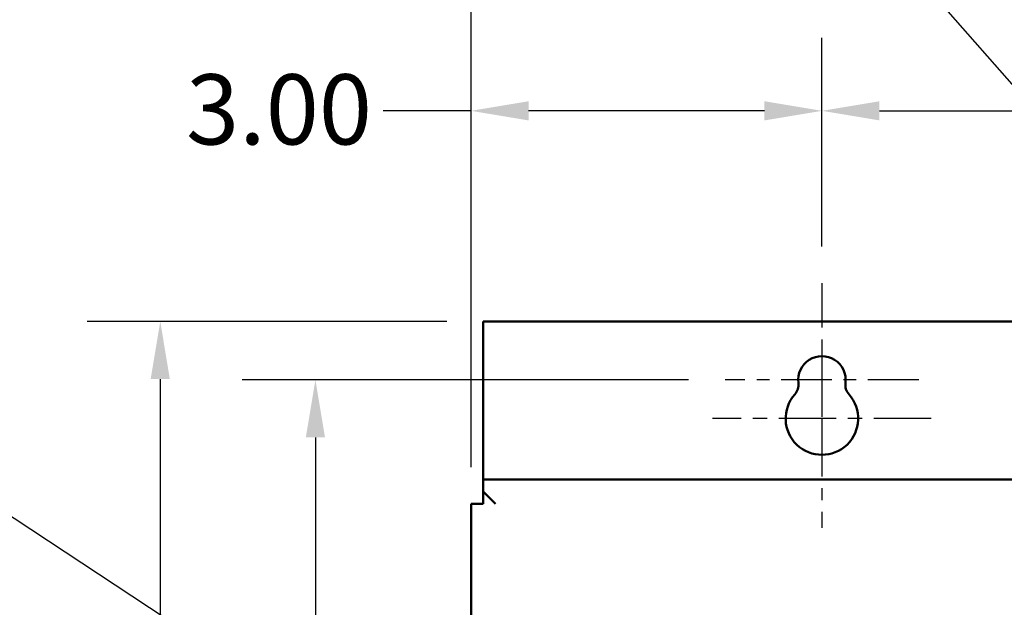
# Model space of a CAD drawing. Units: inches. Extents: x 2 to 108, y 1 to 84.
# Drawn here: x 55 to 63, y 60 to 65 of the extents above; entities that cross this region are included whole.
import ezdxf

# ---------------------------------------------------------------- set-up
doc = ezdxf.new("R2010")
doc.units = ezdxf.units.IN
doc.header["$LTSCALE"] = 5
doc.header["$MEASUREMENT"] = 0
doc.linetypes.add('CHAIN', pattern=[0.7087, 0.4724, -0.0591, 0.1181, -0.0591])
for name, color, linetype, lineweight in [('Center Mark (ANSI)', 7, 'Continuous', 25), ('Dimension (ANSI)', 7, 'Continuous', 25), ('Symbol (ANSI)', 7, 'Continuous', 25), ('Visible (ANSI)', 7, 'Continuous', 50)]:
    doc.layers.add(name, color=color, linetype=linetype, lineweight=lineweight)
doc.styles.add('Note Text (ANSI)', font='tahoma.ttf')
doc.dimstyles.new('Default (ANSI)', dxfattribs={"dimscale": 5, "dimtxt": 0.12, "dimasz": 0.098425, "dimexe": 0.125, "dimexo": 0.0625, "dimgap": 0.031496, "dimtad": 0, "dimtih": 1, "dimtoh": 1, "dimrnd": 1e-08, "dimzin": 4, "dimdsep": 46, "dimtxsty": 'Note Text (ANSI)', "dimcen": 0.09, "dimdle": 0.393701, "dimclrd": 256, "dimclre": 256, "dimclrt": 256, "dimadec": 0, "dimazin": 1, "dimtfac": 1, "dimtofl": 0, "dimtmove": 0, "dimatfit": 3, "dimfxl": 1, "dimtolj": 1, "dimtzin": 4, "dimlwd": -1, "dimlwe": -1, "dimarcsym": 0})
doc.dimstyles.new('Default (ANSI)$7', dxfattribs={"dimscale": 5, "dimtxt": 0.12, "dimasz": 0.098425, "dimexe": 0.125, "dimexo": 0.0625, "dimgap": 0.031496, "dimtad": 0, "dimtih": 1, "dimtoh": 1, "dimrnd": 1e-08, "dimzin": 4, "dimdsep": 46, "dimtxsty": 'Note Text (ANSI)', "dimcen": 0.09, "dimdle": 0.393701, "dimclrd": 256, "dimclre": 256, "dimclrt": 256, "dimadec": 0, "dimazin": 1, "dimtfac": 1, "dimtofl": 0, "dimtmove": 0, "dimatfit": 3, "dimfxl": 1, "dimtolj": 1, "dimtzin": 4, "dimlwd": -1, "dimlwe": -1, "dimarcsym": 0})

# ---------------------------------------------------------------- blocks, each defined once
blk = doc.blocks.new('*D17')
at = {"layer": 'Defpoints', "color": 0}
for p in [(75.64, 65.6659), (58.64, 61.1603), (75.64, 61.1603)]:
    blk.add_point(p, dxfattribs=at)
at = {"layer": 'Dimension (ANSI)'}
for p, q in [((58.64, 61.4728), (58.64, 66.2909)), ((75.64, 61.4728), (75.64, 66.2909)), ((59.1321, 65.6659), (66.0188, 65.6659)), ((75.1478, 65.6659), (68.2611, 65.6659))]:
    blk.add_line(p, q, dxfattribs=at)
for points in [[(59.1321, 65.7479), (59.1321, 65.5839), (58.64, 65.6659)], [(75.1478, 65.7479), (75.1478, 65.5839), (75.64, 65.6659)]]:
    blk.add_solid(points, dxfattribs=at)
at = {"layer": 'Dimension (ANSI)', "insert": (66.1763, 65.9782), "char_height": 0.6, "attachment_point": 1, "style": 'Note Text (ANSI)'}
blk.add_mtext('\\A1;17.00', dxfattribs=at)
blk = doc.blocks.new('*D18')
at = {"layer": 'Defpoints', "color": 0}
for p in [(61.64, 64.5189), (61.64, 63.0463), (58.64, 61.1603)]:
    blk.add_point(p, dxfattribs=at)
at = {"layer": 'Dimension (ANSI)'}
for p, q in [((58.64, 61.4728), (58.64, 65.1439)), ((61.64, 63.3588), (61.64, 65.1439)), ((58.64, 64.5189), (57.8889, 64.5189)), ((61.1478, 64.5189), (59.1321, 64.5189))]:
    blk.add_line(p, q, dxfattribs=at)
for points in [[(59.1321, 64.6009), (59.1321, 64.4368), (58.64, 64.5189)], [(61.1478, 64.6009), (61.1478, 64.4368), (61.64, 64.5189)]]:
    blk.add_solid(points, dxfattribs=at)
at = {"layer": 'Dimension (ANSI)', "insert": (56.2026, 64.8313), "char_height": 0.6, "attachment_point": 1, "style": 'Note Text (ANSI)'}
blk.add_mtext('\\A1;3.00', dxfattribs=at)
blk = doc.blocks.new('*D19')
at = {"layer": 'Defpoints', "color": 0}
for p in [(72.64, 64.5189), (61.64, 63.0463), (72.64, 63.0463)]:
    blk.add_point(p, dxfattribs=at)
at = {"layer": 'Dimension (ANSI)'}
for p, q in [((61.64, 63.3588), (61.64, 65.1439)), ((72.64, 63.3588), (72.64, 65.1439)), ((62.1321, 64.5189), (66.0188, 64.5189)), ((72.1478, 64.5189), (68.2611, 64.5189))]:
    blk.add_line(p, q, dxfattribs=at)
for points in [[(62.1321, 64.6009), (62.1321, 64.4368), (61.64, 64.5189)], [(72.1478, 64.6009), (72.1478, 64.4368), (72.64, 64.5189)]]:
    blk.add_solid(points, dxfattribs=at)
at = {"layer": 'Dimension (ANSI)', "insert": (66.1763, 64.8311), "char_height": 0.6, "attachment_point": 1, "style": 'Note Text (ANSI)'}
blk.add_mtext('\\A1;11.00', dxfattribs=at)
blk = doc.blocks.new('*D20')
at = {"layer": 'Defpoints', "color": 0}
for p in [(58.744, 62.7183), (55.9826, 31.9683), (58.744, 31.9683)]:
    blk.add_point(p, dxfattribs=at)
at = {"layer": 'Dimension (ANSI)'}
for p, q in [((58.4315, 62.7183), (55.3576, 62.7183)), ((55.9826, 62.2262), (55.9826, 47.8133)), ((55.9826, 32.4604), (55.9826, 46.8733)), ((58.4315, 31.9683), (55.3576, 31.9683))]:
    blk.add_line(p, q, dxfattribs=at)
for points in [[(55.9006, 62.2262), (56.0646, 62.2262), (55.9826, 62.7183)], [(55.9006, 32.4604), (56.0646, 32.4604), (55.9826, 31.9683)]]:
    blk.add_solid(points, dxfattribs=at)
at = {"layer": 'Dimension (ANSI)', "insert": (54.9978, 47.6558), "char_height": 0.6, "attachment_point": 1, "style": 'Note Text (ANSI)'}
blk.add_mtext('\\A1;30.75', dxfattribs=at)
blk = doc.blocks.new('*D21')
at = {"layer": 'Defpoints', "color": 0}
for p in [(57.3092, 62.2183), (60.812, 62.2183), (60.81, 32.4683)]:
    blk.add_point(p, dxfattribs=at)
at = {"layer": 'Dimension (ANSI)'}
for p, q in [((60.4995, 62.2183), (56.6842, 62.2183)), ((57.3092, 61.7262), (57.3092, 51.2961)), ((57.3092, 32.9604), (57.3092, 50.3562)), ((60.4975, 32.4683), (56.6842, 32.4683))]:
    blk.add_line(p, q, dxfattribs=at)
for points in [[(57.2272, 61.7262), (57.3913, 61.7262), (57.3092, 62.2183)], [(57.2272, 32.9604), (57.3913, 32.9604), (57.3092, 32.4683)]]:
    blk.add_solid(points, dxfattribs=at)
at = {"layer": 'Dimension (ANSI)', "insert": (56.3268, 51.1386), "char_height": 0.6, "attachment_point": 1, "style": 'Note Text (ANSI)'}
blk.add_mtext('\\A1;29.75', dxfattribs=at)

msp = doc.modelspace()

# ---------------------------------------------------------------- linework, layer by layer
at = {"layer": 'Center Mark (ANSI)', "linetype": 'CHAIN', "ltscale": 0.161336}
msp.add_line((61.64, 63.0463), (61.64, 61.5933), dxfattribs=at)
at = {"layer": 'Center Mark (ANSI)', "linetype": 'CHAIN', "ltscale": 0.173224}
msp.add_line((61.64, 62.5133), (61.64, 60.9533), dxfattribs=at)
at = {"layer": 'Center Mark (ANSI)', "linetype": 'CHAIN', "ltscale": 0.18389}
msp.add_line((62.468, 62.2183), (60.812, 62.2183), dxfattribs=at)
at = {"layer": 'Center Mark (ANSI)', "linetype": 'CHAIN', "ltscale": 0.207666}
msp.add_line((62.575, 61.8883), (60.705, 61.8883), dxfattribs=at)
at = {"layer": 'Visible (ANSI)'}
for p, q in [((75.536, 62.7183), (58.744, 62.7183)), ((58.744, 61.4723), (58.744, 62.7183)), ((58.744, 61.4723), (58.744, 61.3683)), ((75.536, 61.3683), (58.744, 61.3683)), ((58.744, 61.2643), (58.744, 61.3683)), ((58.848, 61.1603), (58.744, 61.2643)), ((58.744, 61.2643), (58.744, 61.1603)), ((58.64, 61.1603), (58.744, 61.1603)), ((58.64, 61.1603), (58.64, 33.5763))]:
    msp.add_line(p, q, dxfattribs=at)
for centre, radius, start, end in [((61.64, 62.2183), 0.203, 352.76616, 187.23384), ((61.3146, 62.177), 0.125, 318.41927, 7.23384), ((61.9653, 62.177), 0.125, 172.76616, 221.58073), ((61.64, 61.8883), 0.31, 138.41927, 41.58073)]:
    msp.add_arc(centre, radius, start, end, dxfattribs=at)

# ---------------------------------------------------------------- dimensions: what is measured, and where the dimension line sits
at = {"layer": 'Dimension (ANSI)'}
for base, p1, p2, angle, override, picture, middle in [((75.64, 65.6659), (58.64, 61.1603), (75.64, 61.1603), 180, {"dimgap": 0.031496, "dimtih": 0, "dimtoh": 0, "dimdec": 2, "dimtol": 0, "dimlim": 0, "dimtp": 0, "dimtm": 0, "dimtdec": 2, "dimatfit": 1}, '*D17', (67.14, 65.6659)), ((61.64, 64.5189), (58.64, 61.1603), (61.64, 63.0463), 180, {"dimgap": 0.031496, "dimtih": 0, "dimtoh": 0, "dimdec": 2, "dimtol": 0, "dimlim": 0, "dimtp": 0, "dimtm": 0, "dimtdec": 2, "dimatfit": 2}, '*D18', (56.967, 64.5189)), ((72.64, 64.5189), (61.64, 63.0463), (72.64, 63.0463), 180, {"dimgap": 0.031496, "dimtih": 0, "dimtoh": 0, "dimdec": 2, "dimtol": 0, "dimlim": 0, "dimtp": 0, "dimtm": 0, "dimtdec": 2, "dimatfit": 1}, '*D19', (67.14, 64.5189)), ((55.9826, 31.9683), (58.744, 62.7183), (58.744, 31.9683), 90, {"dimgap": 0.031496, "dimdec": 2, "dimtol": 0, "dimlim": 0, "dimtp": 0, "dimtm": 0, "dimtdec": 2, "dimatfit": 1}, '*D20', (55.9826, 47.3433)), ((57.3092, 62.2183), (60.81, 32.4683), (60.812, 62.2183), 90, {"dimgap": 0.031496, "dimdec": 2, "dimtol": 0, "dimlim": 0, "dimtp": 0, "dimtm": 0, "dimtdec": 2, "dimatfit": 1}, '*D21', (57.3092, 50.8261))]:
    dim = msp.add_linear_dim(base=base, p1=p1, p2=p2, angle=angle, dimstyle='Default (ANSI)', override=override, dxfattribs=at)
    dim.commit()
    dim.dimension.update_dxf_attribs({"geometry": picture, "text_midpoint": middle, "dimtype": 160})

# ---------------------------------------------------------------- leaders
at = {"layer": 'Symbol (ANSI)', "annotation_type": 0, "has_hookline": 1, "hookline_direction": 1, "text_width": 0.2579}
for points in [[(66.9205, 60.5819), (61.7148, 66.5158), (61.2227, 66.5158)], [(60.8454, 57.0113), (53.8122, 61.6389), (53.3201, 61.6389)]]:
    msp.add_leader(points, dimstyle='Default (ANSI)$7', override={"dimtad": 0}, dxfattribs=at)

doc.saveas('drawing.dxf')
